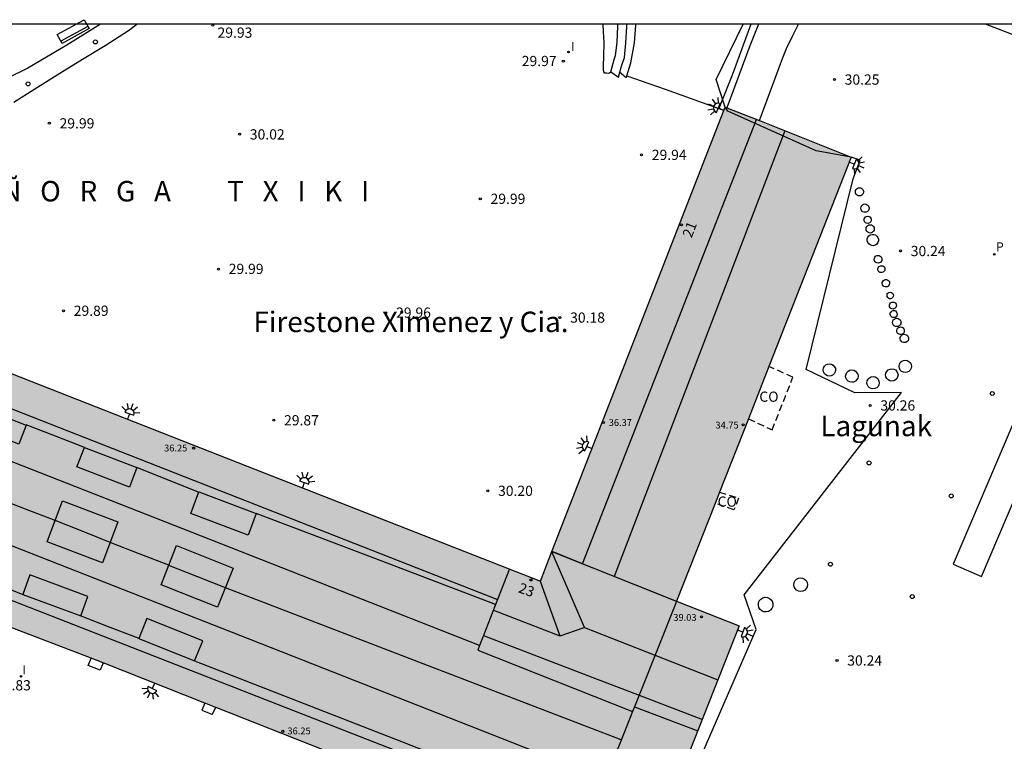
# Model space of a CAD drawing. Units: metres. Extents: x 581344 to 581694, y 4793290 to 4793541.
# Drawn here: x 581466 to 581538, y 4793488 to 4793541 of the extents above; entities that cross this region are included whole.
import ezdxf
from ezdxf.enums import TextEntityAlignment as Align

# ---------------------------------------------------------------- set-up
doc = ezdxf.new("R2010")
doc.units = ezdxf.units.M
doc.linetypes.add('TRAZOS_NORMALES', pattern=[0.75, 0.5, -0.25])
for name, color, linetype in [('010106', 9, 'Continuous'), ('020204', 9, 'Continuous'), ('020306', 9, 'Continuous'), ('020308', 9, 'Continuous'), ('060108', 9, 'Continuous'), ('060113', 4, 'Continuous'), ('070105', 6, 'Continuous'), ('070106', 6, 'Continuous'), ('070108', 9, 'VALLA'), ('070114', 9, 'Continuous'), ('080109', 9, 'Continuous'), ('080110', 9, 'Continuous'), ('080121', 9, 'TRAZOS_NORMALES'), ('080201', 9, 'Continuous'), ('080202', 9, 'Continuous'), ('080303', 9, 'Continuous'), ('080304', 9, 'Continuous'), ('080308', 9, 'Continuous'), ('080316', 9, 'Continuous'), ('090103', 9, 'Continuous'), ('090202', 1, 'Continuous'), ('100105', 3, 'Continuous'), ('100117', 54, 'Continuous'), ('130101', 9, 'Continuous'), ('210205', 4, 'Continuous'), ('210305', 4, 'Continuous'), ('250204', 9, 'Continuous'), ('260202', 9, 'Continuous'), ('270204', 9, 'Continuous'), ('270304', 9, 'Continuous'), ('990502', 255, 'Continuous')]:
    doc.layers.add(name, color=color, linetype=linetype)
doc.layers.add('080111', color=7, linetype='Continuous', lineweight=30)
doc.layers.add('080118', color=9, linetype='Continuous', lineweight=30)
doc.styles.add('ARIAL', font='ARIAL.TTF', dxfattribs={"height": 1})
doc.styles.add('ARIALI', font='ARIALI.TTF', dxfattribs={"height": 1})
doc.styles.add('ROMANS', font='romans__.ttf', dxfattribs={"height": 1})
doc.styles.get("Standard").update_dxf_attribs({"font": 'txt.shx'})
doc.linetypes.add('VALLA', pattern='A,1,[200,DONOSTI.shx,S=0.1,R=0,X=0,Y=0],1', length=2)

# ---------------------------------------------------------------- blocks, each defined once
blk = doc.blocks.new('COTAPU')
blk.add_circle((0, 0), 0.075)
blk = doc.blocks.new('BloquePortal')
blk.add_circle((0, 0), 0.075)
at = {"flags": 5}
blk.add_attdef('INDICE', text='', height=0.75, dxfattribs=at).set_placement((0, 0), align=Align.MIDDLE_CENTER)
blk = doc.blocks.new('PUNTO')
blk.add_circle((0, 0), 0.075)
blk = doc.blocks.new('HUEPIV')
blk.add_circle((0, 0), 0.145)
blk = doc.blocks.new('REIND')
blk.add_circle((0, 0), 0.055)
blk = doc.blocks.new('PLUVI3')
blk.add_circle((0, 0), 0.055)
blk = doc.blocks.new('FAREDE')
at = {"linetype": 'Continuous'}
for p, q in [((0.415, 0), (0, 0)), ((0.415, 0.36), (0.415, -0.351)), ((0.75, 0.7), (0.57, 0.322)), ((1.07, 0.411), (0.715, 0.19)), ((0.738, -0.699), (0.56, -0.32)), ((1.062, -0.416), (0.709, -0.191)), ((1.187, -0.005), (0.768, -0.001))]:
    blk.add_line(p, q, dxfattribs=at)
blk.add_arc((0.413, 0.004), 0.355, 270.4282, 89.5718, dxfattribs=at)
blk = doc.blocks.new('BANCO')
blk.add_line((1.125, 0.1875), (-1.125, 0.1875))
blk.add_lwpolyline([(1.125, 0.75), (1.125, 0), (-1.125, 0), (-1.125, 0.75)], close=True)

msp = doc.modelspace()

# ---------------------------------------------------------------- hatches: boundary and pattern name
at = {"layer": '990502'}
msp.add_hatch(color=256, dxfattribs=at).paths.add_polyline_path([(581518.875, 4793496.166), (581514.269, 4793497.969), (581527.102, 4793530.52), (581517.829, 4793534.187), (581504.283, 4793499.443), (581482.776, 4793507.87), (581461.268, 4793516.298), (581458.016, 4793508.271), (581454.764, 4793500.244), (581458.174, 4793498.927), (581465.187, 4793496.126), (581472.195, 4793493.451), (581479.719, 4793490.472), (581480.538, 4793490.156), (581488.351, 4793487.06), (581488.125, 4793486.552), (581511.528, 4793477.58)])

# ---------------------------------------------------------------- linework, layer by layer
at = {"layer": '010106', "flags": 128}
msp.add_lwpolyline([(581344.163, 4793290.273), (581694.153, 4793290.265), (581694.159, 4793540.258), (581344.169, 4793540.265)], close=True, dxfattribs=at)
at = {"layer": '060108'}
for points in [[(581510.112, 4793536.745, 29.671), (581510.233, 4793537.182, 29.657), (581510.442, 4793537.834, 29.569), (581510.561, 4793538.876, 29.417), (581510.619, 4793540.107, 29.329), (581510.619, 4793540.262, 29.312)], [(581520.274, 4793540.262, 29.919), (581519.644, 4793538.692, 29.939), (581517.966, 4793534.139, 29.949)], [(581509.457, 4793536.764, 29.699), (581509.444, 4793536.772, 29.699)], [(581509.457, 4793536.764, 29.699), (581510.014, 4793536.392, 29.689), (581510.112, 4793536.745, 29.671)]]:
    msp.add_polyline3d(points, dxfattribs=at)
at = {"layer": '060113'}
for points in [[(581510.627, 4793536.491, 29.769), (581510.924, 4793537.442, 29.449), (581511.194, 4793538.892, 29.329), (581511.274, 4793540.182, 29.199), (581511.274, 4793540.262, 29.189)], [(581519.724, 4793540.262, 29.879), (581519.434, 4793539.462, 29.899), (581518.354, 4793536.522, 29.949), (581517.384, 4793534.092, 29.959)], [(581510.112, 4793536.745, 29.529), (581510.584, 4793536.352, 29.529), (581510.627, 4793536.491, 29.769)], [(581517.384, 4793534.092, 29.959), (581517.736, 4793533.942, 29.959)]]:
    msp.add_polyline3d(points, dxfattribs=at)
at = {"layer": '070105'}
msp.add_polyline3d([(581472.015, 4793540.263, 27.459), (581469.535, 4793538.733, 27.399), (581466.665, 4793537.043, 27.239), (581459.435, 4793533.493, 27.169), (581455.345, 4793531.603, 27.039), (581451.426, 4793530.103, 26.929), (581447.516, 4793528.814, 26.889), (581444.236, 4793527.794, 26.889), (581441.426, 4793526.944, 26.889), (581440.446, 4793526.674, 26.879), (581439.796, 4793526.524, 26.879), (581439.076, 4793526.414, 26.869), (581438.256, 4793526.334, 26.859), (581437.356, 4793526.274, 26.879), (581436.446, 4793526.274, 26.889), (581435.466, 4793526.304, 26.889), (581434.976, 4793526.354, 26.879)], dxfattribs=at)
at = {"layer": '070106'}
for points in [[(581522.334, 4793538.492, 28.379), (581522.784, 4793539.382, 28.779), (581523.224, 4793540.262, 29.169)], [(581510.627, 4793536.491, 29.769), (581513.444, 4793535.492, 29.869), (581517.384, 4793534.092, 29.959)]]:
    msp.add_polyline3d(points, dxfattribs=at)
at = {"layer": '070108'}
msp.add_polyline3d([(581520.345, 4793533.196, 28.399), (581522.034, 4793537.762, 28.389), (581522.334, 4793538.492, 28.379)], dxfattribs=at)
at = {"layer": '070114'}
for points in [[(581472.194, 4793493.454, 29.829), (581471.974, 4793492.914, 29.839), (581471.094, 4793493.254, 29.839), (581471.328, 4793493.784, 29.839)], [(581479.674, 4793490.494, 30.079), (581479.444, 4793489.984, 30.069), (581480.174, 4793489.674, 30.069), (581480.194, 4793489.664, 30.069), (581480.467, 4793490.171, 30.069)]]:
    msp.add_polyline3d(points, dxfattribs=at)
at = {"layer": '080109'}
for points in [[(581522.224, 4793532.442, 36.219), (581515.953, 4793516.102, 36.219), (581509.683, 4793499.773, 36.209)], [(581470.825, 4793509.234, 35.699), (581468.695, 4793510.064, 35.689), (581466.565, 4793510.894, 35.689)], [(581479.204, 4793505.964, 35.739), (581476.934, 4793506.874, 35.719), (581474.684, 4793507.754, 35.709)], [(581477.024, 4793500.604, 35.679), (581474.844, 4793501.444, 35.679), (581472.714, 4793502.264, 36.059), (581470.654, 4793503.094, 36.069), (581468.694, 4793503.874, 36.069), (581466.515, 4793504.714, 35.649), (581464.405, 4793505.524, 35.649)], [(581500.983, 4793497.733, 35.669), (581492.214, 4793501.063, 35.669), (581483.424, 4793504.393, 35.649)], [(581507.515, 4793496.038, 39.809), (581506.313, 4793498.813, 39.669), (581505.123, 4793501.593, 39.529)], [(581510.213, 4793487.793, 35.669), (581495.673, 4793493.384, 35.649), (581481.174, 4793498.954, 35.639), (581479.074, 4793499.774, 36.069), (581477.014, 4793500.584, 36.069)], [(581462.155, 4793500.124, 35.759), (581464.224, 4793499.274, 35.759), (581466.314, 4793498.454, 35.759)], [(581504.273, 4793499.443, 39.209), (581504.973, 4793497.443, 39.339), (581505.703, 4793495.425, 39.749)], [(581470.554, 4793496.894, 35.789), (581472.694, 4793496.064, 35.789), (581474.824, 4793495.244, 35.789)], [(581500.833, 4793497.313, 39.709), (581505.703, 4793495.425, 39.749)], [(581505.703, 4793495.425, 39.749), (581505.733, 4793495.413, 39.749), (581507.503, 4793496.043, 40.089), (581507.515, 4793496.038, 40.089)], [(581507.515, 4793496.038, 40.089), (581517.303, 4793492.193, 40.009)], [(581478.914, 4793493.594, 35.739), (581494.093, 4793487.674, 35.769), (581504.193, 4793483.714, 35.719), (581508.013, 4793482.304, 35.709)]]:
    msp.add_polyline3d(points, dxfattribs=at)
at = {"layer": '080110'}
for points in [[(581507.382, 4793500.699, 35.499), (581520.124, 4793533.272, 35.469)], [(581460.36, 4793514.062, 35.519), (581480.754, 4793506.083, 35.519), (581501.136, 4793498.092, 35.509)], [(581462.545, 4793512.434, 35.919), (581466.555, 4793510.874, 35.939), (581466.015, 4793509.484, 35.579), (581462.005, 4793511.044, 35.559), (581462.545, 4793512.434, 35.919)], [(581499.811, 4793494.71, 34.819), (581479.414, 4793502.724, 34.809), (581459.015, 4793510.724, 34.809)], [(581470.825, 4793509.224, 35.929), (581474.684, 4793507.754, 35.969), (581474.144, 4793506.314, 35.559), (581470.284, 4793507.804, 35.509), (581470.825, 4793509.224, 35.929)], [(581456.855, 4793505.424, 34.809), (581482.964, 4793495.174, 34.789), (581509.064, 4793484.923, 34.789)], [(581469.224, 4793505.314, 35.469), (581473.284, 4793503.774, 35.499), (581472.154, 4793500.774, 35.469), (581468.094, 4793502.314, 35.459), (581469.224, 4793505.314, 35.469)], [(581479.214, 4793505.984, 36.029), (581483.434, 4793504.393, 36.039), (581482.844, 4793502.814, 35.529), (581478.624, 4793504.394, 35.509), (581479.214, 4793505.984, 36.029)], [(581507.703, 4793481.523, 35.469), (581455.445, 4793501.914, 35.389)], [(581477.594, 4793502.044, 35.539), (581481.734, 4793500.394, 35.509), (581480.594, 4793497.524, 35.439), (581476.454, 4793499.174, 35.469), (581477.594, 4793502.044, 35.539)], [(581507.382, 4793500.699, 40.269), (581505.133, 4793501.603, 40.269)], [(581502.013, 4793500.333, 40.319), (581501.136, 4793498.092, 40.296)], [(581514.275, 4793497.942, 40.279), (581509.683, 4793499.773, 40.269), (581507.382, 4793500.699, 40.269)], [(581466.314, 4793498.454, 36.069), (581470.554, 4793496.884, 35.969), (581471.074, 4793498.314, 35.499), (581466.834, 4793499.894, 35.589), (581466.314, 4793498.454, 36.069)], [(581501.136, 4793498.092, 40.296), (581500.098, 4793495.442, 39.109)], [(581514.275, 4793497.942, 40.287), (581511.524, 4793491.07, 39.549)], [(581514.283, 4793497.963, 40.289), (581514.275, 4793497.942, 40.287)], [(581474.824, 4793495.234, 36.029), (581478.914, 4793493.594, 36.039), (581479.504, 4793495.054, 35.609), (581475.414, 4793496.694, 35.609), (581474.824, 4793495.234, 36.029)], [(581500.098, 4793495.442, 39.109), (581499.811, 4793494.71, 40.262)], [(581500.098, 4793495.442, 39.109), (581508.123, 4793492.373, 39.099), (581511.524, 4793491.07, 39.09)], [(581499.811, 4793494.71, 40.262), (581499.683, 4793494.383, 40.259), (581511.045, 4793489.873, 40.269)], [(581511.524, 4793491.07, 39.549), (581511.188, 4793490.231, 39.319)], [(581511.524, 4793491.07, 39.09), (581516.163, 4793489.293, 39.079)], [(581511.188, 4793490.231, 39.319), (581511.045, 4793489.873, 39.421)], [(581511.188, 4793490.231, 39.319), (581513.503, 4793489.343, 39.319), (581515.823, 4793488.453, 39.319)], [(581511.045, 4793489.873, 39.421), (581510.553, 4793488.643, 39.289), (581509.064, 4793484.923, 38.888)]]:
    msp.add_polyline3d(points, dxfattribs=at)
at = {"layer": '080111'}
for points in [[(581517.736, 4793533.942, 36.288), (581517.834, 4793534.192, 36.289), (581517.966, 4793534.139, 36.289)], [(581505.127, 4793501.606, 36.223), (581517.736, 4793533.942, 36.288)], [(581517.966, 4793534.139, 36.289), (581520.345, 4793533.196, 36.289)], [(581520.345, 4793533.196, 36.289), (581527.093, 4793530.522, 36.289), (581521.044, 4793515.162, 38.162)], [(581461.265, 4793516.294, 36.239), (581482.774, 4793507.873, 36.189), (581504.283, 4793499.443, 36.149), (581505.127, 4793501.606, 36.223)], [(581521.044, 4793515.162, 38.162), (581519.54, 4793511.344, 38.628)], [(581519.54, 4793511.344, 38.628), (581517.417, 4793505.955, 39.285)], [(581517.417, 4793505.955, 39.285), (581517.093, 4793505.133, 39.386)], [(581517.093, 4793505.133, 39.386), (581514.273, 4793497.973, 40.259)], [(581514.273, 4793497.973, 40.259), (581518.873, 4793496.163, 40.319), (581511.533, 4793477.584, 30.599), (581488.124, 4793486.554, 30.569), (581488.344, 4793487.064, 30.569), (581480.534, 4793490.144, 30.239), (581480.467, 4793490.171, 30.233)], [(581471.328, 4793493.784, 29.839), (581465.184, 4793496.124, 29.839), (581463.643, 4793496.74, 29.839)], [(581472.194, 4793493.454, 29.829), (581471.328, 4793493.784, 29.839)], [(581479.674, 4793490.494, 30.168), (581472.194, 4793493.454, 29.829)], [(581480.467, 4793490.171, 30.233), (581479.724, 4793490.474, 30.169), (581479.674, 4793490.494, 30.168)]]:
    msp.add_polyline3d(points, dxfattribs=at)
at = {"layer": '080118', "flags": 128}
msp.add_lwpolyline([(581505.127, 4793501.606), (581514.273, 4793497.973)], dxfattribs=at)
at = {"layer": '080121'}
for points in [[(581519.54, 4793511.344, 33.539), (581521.283, 4793510.522, 33.519), (581522.813, 4793514.392, 33.519), (581521.044, 4793515.162, 33.609)], [(581517.417, 4793505.955, 32.359), (581518.823, 4793505.513, 32.359), (581518.473, 4793504.663, 32.429), (581517.093, 4793505.133, 32.429)]]:
    msp.add_polyline3d(points, dxfattribs=at)
at = {"layer": '090103'}
msp.add_polyline3d([(581538.953, 4793510.932, 33.749), (581534.573, 4793500.672, 33.639), (581536.652, 4793499.772, 33.689), (581541.033, 4793510.042, 33.809), (581538.953, 4793510.932, 33.749)], dxfattribs=at)
at = {"layer": '100105'}
for points in [[(581465.645, 4793534.553, 30.109), (581467.185, 4793535.523, 30.079), (581469.015, 4793536.673, 30.049), (581470.685, 4793537.703, 30.029), (581472.345, 4793538.703, 30.059), (581474.055, 4793539.813, 30.069), (581474.675, 4793540.263, 30.049)], [(581508.874, 4793540.262, 30.019), (581508.894, 4793539.702, 29.999), (581508.924, 4793538.922, 29.949), (581508.914, 4793537.892, 29.939), (581508.894, 4793537.232, 29.939), (581508.894, 4793536.942, 29.939), (581508.904, 4793536.772, 29.909), (581508.964, 4793536.712, 29.889), (581509.124, 4793536.692, 29.809), (581509.304, 4793536.672, 29.739), (581509.457, 4793536.764, 29.689)], [(581509.444, 4793536.772, 29.699), (581509.694, 4793537.682, 29.559), (581509.784, 4793537.962, 29.509), (581509.904, 4793538.922, 29.349), (581509.954, 4793540.122, 29.239), (581509.954, 4793540.262, 29.229)], [(581540.433, 4793538.931, 30.459), (581536.943, 4793540.261, 30.419)]]:
    msp.add_polyline3d(points, dxfattribs=at)
at = {"layer": '100117'}
for points in [[(581527.393, 4793527.982, 30.909), (581527.403, 4793528.062, 30.909), (581527.453, 4793528.142, 30.909), (581527.513, 4793528.222, 30.909), (581527.593, 4793528.262, 30.909), (581527.693, 4793528.272, 30.909), (581527.793, 4793528.262, 30.909), (581527.873, 4793528.222, 30.909), (581527.943, 4793528.142, 30.909), (581527.973, 4793528.062, 30.909), (581528.003, 4793527.982, 30.909), (581527.973, 4793527.882, 30.899), (581527.943, 4793527.802, 30.899), (581527.873, 4793527.732, 30.899), (581527.793, 4793527.692, 30.899), (581527.693, 4793527.672, 30.899), (581527.593, 4793527.692, 30.899), (581527.513, 4793527.732, 30.899), (581527.453, 4793527.802, 30.899), (581527.403, 4793527.882, 30.899), (581527.393, 4793527.982, 30.909)], [(581527.783, 4793526.772, 30.909), (581527.803, 4793526.872, 30.909), (581527.843, 4793526.962, 30.909), (581527.913, 4793527.022, 30.909), (581527.983, 4793527.062, 30.909), (581528.083, 4793527.092, 30.909), (581528.183, 4793527.062, 30.909), (581528.263, 4793527.022, 30.909), (581528.333, 4793526.962, 30.909), (581528.383, 4793526.882, 30.909), (581528.393, 4793526.792, 30.909), (581528.383, 4793526.692, 30.899), (581528.343, 4793526.602, 30.899), (581528.273, 4793526.542, 30.899), (581528.193, 4793526.492, 30.899), (581528.093, 4793526.482, 30.899), (581528.003, 4793526.492, 30.899), (581527.913, 4793526.522, 30.899), (581527.843, 4793526.602, 30.899), (581527.803, 4793526.682, 30.899), (581527.783, 4793526.772, 30.909)], [(581528.033, 4793525.922, 30.909), (581528.043, 4793526.002, 30.909), (581528.083, 4793526.062, 30.909), (581528.133, 4793526.132, 30.909), (581528.213, 4793526.172, 30.909), (581528.293, 4793526.182, 30.909), (581528.373, 4793526.172, 30.909), (581528.443, 4793526.132, 30.909), (581528.503, 4793526.062, 30.909), (581528.543, 4793526.002, 30.909), (581528.553, 4793525.922, 30.909), (581528.543, 4793525.842, 30.899), (581528.503, 4793525.762, 30.899), (581528.443, 4793525.712, 30.899), (581528.373, 4793525.672, 30.899), (581528.293, 4793525.662, 30.899), (581528.213, 4793525.672, 30.899), (581528.133, 4793525.712, 30.899), (581528.083, 4793525.762, 30.899), (581528.043, 4793525.842, 30.899), (581528.033, 4793525.922, 30.909)], [(581528.173, 4793525.252, 30.909), (581528.183, 4793525.352, 30.909), (581528.223, 4793525.432, 30.909), (581528.293, 4793525.502, 30.909), (581528.373, 4793525.552, 30.909), (581528.473, 4793525.562, 30.909), (581528.563, 4793525.552, 30.909), (581528.653, 4793525.512, 30.909), (581528.713, 4793525.442, 30.909), (581528.763, 4793525.352, 30.909), (581528.773, 4793525.262, 30.909), (581528.763, 4793525.172, 30.899), (581528.723, 4793525.082, 30.899), (581528.653, 4793525.022, 30.899), (581528.573, 4793524.972, 30.899), (581528.473, 4793524.952, 30.899), (581528.383, 4793524.972, 30.899), (581528.303, 4793525.012, 30.899), (581528.223, 4793525.082, 30.899), (581528.183, 4793525.162, 30.899), (581528.173, 4793525.252, 30.909)], [(581528.263, 4793524.392, 30.909), (581528.263, 4793524.522, 30.909), (581528.313, 4793524.642, 30.909), (581528.383, 4793524.742, 30.909), (581528.483, 4793524.812, 30.909), (581528.623, 4793524.852, 30.909), (581528.733, 4793524.852, 30.909), (581528.873, 4793524.812, 30.909), (581528.973, 4793524.732, 30.909), (581529.043, 4793524.622, 30.909), (581529.083, 4793524.502, 30.909), (581529.083, 4793524.372, 30.899), (581529.033, 4793524.252, 30.899), (581528.953, 4793524.142, 30.899), (581528.843, 4793524.062, 30.899), (581528.723, 4793524.022, 30.899), (581528.593, 4793524.042, 30.899), (581528.473, 4793524.082, 30.899), (581528.373, 4793524.162, 30.899), (581528.303, 4793524.272, 30.899), (581528.263, 4793524.392, 30.909)], [(581528.763, 4793523.022, 30.899), (581528.783, 4793523.102, 30.899), (581528.813, 4793523.192, 30.909), (581528.873, 4793523.252, 30.909), (581528.953, 4793523.302, 30.909), (581529.043, 4793523.312, 30.909), (581529.133, 4793523.302, 30.909), (581529.213, 4793523.262, 30.909), (581529.273, 4793523.202, 30.909), (581529.323, 4793523.122, 30.899), (581529.333, 4793523.042, 30.899), (581529.323, 4793522.952, 30.899), (581529.283, 4793522.872, 30.899), (581529.223, 4793522.802, 30.899), (581529.143, 4793522.762, 30.899), (581529.063, 4793522.742, 30.899), (581528.973, 4793522.762, 30.899), (581528.893, 4793522.792, 30.899), (581528.823, 4793522.852, 30.899), (581528.783, 4793522.932, 30.899), (581528.763, 4793523.022, 30.899)], [(581529.043, 4793522.262, 30.899), (581529.043, 4793522.342, 30.899), (581529.063, 4793522.412, 30.909), (581529.093, 4793522.482, 30.909), (581529.173, 4793522.522, 30.909), (581529.233, 4793522.562, 30.909), (581529.323, 4793522.562, 30.909), (581529.403, 4793522.552, 30.909), (581529.473, 4793522.512, 30.909), (581529.523, 4793522.442, 30.899), (581529.553, 4793522.372, 30.899), (581529.563, 4793522.292, 30.899), (581529.543, 4793522.212, 30.899), (581529.483, 4793522.142, 30.899), (581529.433, 4793522.092, 30.899), (581529.343, 4793522.062, 30.899), (581529.273, 4793522.052, 30.899), (581529.193, 4793522.062, 30.899), (581529.133, 4793522.122, 30.899), (581529.073, 4793522.182, 30.899), (581529.043, 4793522.262, 30.899)], [(581529.353, 4793521.252, 30.849), (581529.353, 4793521.332, 30.849), (581529.393, 4793521.412, 30.849), (581529.443, 4793521.482, 30.859), (581529.523, 4793521.522, 30.859), (581529.593, 4793521.552, 30.849), (581529.683, 4793521.542, 30.849), (581529.763, 4793521.512, 30.849), (581529.833, 4793521.462, 30.849), (581529.883, 4793521.392, 30.849), (581529.903, 4793521.312, 30.849), (581529.903, 4793521.222, 30.849), (581529.853, 4793521.142, 30.849), (581529.813, 4793521.062, 30.849), (581529.733, 4793521.022, 30.849), (581529.663, 4793521.002, 30.849), (581529.573, 4793521.012, 30.849), (581529.483, 4793521.042, 30.849), (581529.423, 4793521.092, 30.849), (581529.383, 4793521.162, 30.849), (581529.353, 4793521.252, 30.849)], [(581529.713, 4793520.372, 30.849), (581529.713, 4793520.442, 30.849), (581529.733, 4793520.512, 30.849), (581529.793, 4793520.562, 30.859), (581529.853, 4793520.602, 30.859), (581529.933, 4793520.622, 30.859), (581530.013, 4793520.602, 30.859), (581530.073, 4793520.582, 30.859), (581530.133, 4793520.522, 30.849), (581530.173, 4793520.472, 30.849), (581530.183, 4793520.392, 30.849), (581530.173, 4793520.312, 30.849), (581530.143, 4793520.252, 30.849), (581530.093, 4793520.202, 30.849), (581530.033, 4793520.162, 30.849), (581529.963, 4793520.142, 30.849), (581529.883, 4793520.142, 30.849), (581529.823, 4793520.182, 30.849), (581529.763, 4793520.232, 30.849), (581529.723, 4793520.302, 30.849), (581529.713, 4793520.372, 30.849)], [(581529.883, 4793519.622, 30.849), (581529.893, 4793519.702, 30.849), (581529.923, 4793519.772, 30.849), (581529.973, 4793519.842, 30.859), (581530.053, 4793519.882, 30.859), (581530.123, 4793519.892, 30.859), (581530.203, 4793519.892, 30.859), (581530.283, 4793519.852, 30.859), (581530.343, 4793519.802, 30.849), (581530.383, 4793519.732, 30.849), (581530.403, 4793519.642, 30.849), (581530.393, 4793519.562, 30.849), (581530.353, 4793519.502, 30.849), (581530.303, 4793519.442, 30.849), (581530.223, 4793519.392, 30.849), (581530.153, 4793519.382, 30.849), (581530.073, 4793519.392, 30.849), (581530.003, 4793519.422, 30.849), (581529.943, 4793519.472, 30.849), (581529.903, 4793519.542, 30.849), (581529.883, 4793519.622, 30.849)], [(581529.943, 4793518.992, 30.849), (581529.953, 4793519.062, 30.849), (581529.973, 4793519.142, 30.849), (581530.033, 4793519.212, 30.859), (581530.093, 4793519.252, 30.859), (581530.173, 4793519.272, 30.859), (581530.253, 4793519.272, 30.859), (581530.333, 4793519.242, 30.859), (581530.393, 4793519.182, 30.849), (581530.433, 4793519.102, 30.849), (581530.453, 4793519.042, 30.849), (581530.453, 4793518.962, 30.849), (581530.423, 4793518.882, 30.849), (581530.373, 4793518.812, 30.849), (581530.303, 4793518.772, 30.849), (581530.223, 4793518.762, 30.849), (581530.143, 4793518.762, 30.849), (581530.063, 4793518.792, 30.849), (581530.003, 4793518.852, 30.849), (581529.963, 4793518.912, 30.849), (581529.943, 4793518.992, 30.849)], [(581530.133, 4793518.302, 30.849), (581530.123, 4793518.392, 30.849), (581530.133, 4793518.492, 30.859), (581530.173, 4793518.582, 30.859), (581530.233, 4793518.642, 30.859), (581530.333, 4793518.692, 30.859), (581530.423, 4793518.712, 30.859), (581530.523, 4793518.692, 30.859), (581530.593, 4793518.642, 30.859), (581530.673, 4793518.582, 30.849), (581530.723, 4793518.492, 30.849), (581530.723, 4793518.392, 30.849), (581530.723, 4793518.302, 30.849), (581530.673, 4793518.222, 30.849), (581530.593, 4793518.142, 30.849), (581530.523, 4793518.102, 30.849), (581530.423, 4793518.092, 30.849), (581530.333, 4793518.102, 30.849), (581530.233, 4793518.142, 30.849), (581530.173, 4793518.222, 30.849), (581530.133, 4793518.302, 30.849)], [(581530.433, 4793517.742, 30.819), (581530.423, 4793517.812, 30.819), (581530.453, 4793517.912, 30.829), (581530.483, 4793517.982, 30.829), (581530.563, 4793518.042, 30.829), (581530.643, 4793518.062, 30.829), (581530.723, 4793518.082, 30.829), (581530.823, 4793518.052, 30.829), (581530.893, 4793518.012, 30.829), (581530.953, 4793517.942, 30.819), (581530.973, 4793517.852, 30.819), (581530.973, 4793517.772, 30.819), (581530.963, 4793517.682, 30.819), (581530.913, 4793517.602, 30.819), (581530.843, 4793517.552, 30.819), (581530.763, 4793517.522, 30.819), (581530.673, 4793517.512, 30.819), (581530.593, 4793517.542, 30.819), (581530.513, 4793517.592, 30.819), (581530.463, 4793517.642, 30.819), (581530.433, 4793517.742, 30.819)], [(581530.673, 4793517.202, 30.829), (581530.683, 4793517.292, 30.829), (581530.723, 4793517.382, 30.829), (581530.783, 4793517.462, 30.829), (581530.853, 4793517.512, 30.829), (581530.953, 4793517.542, 30.829), (581531.053, 4793517.522, 30.829), (581531.143, 4793517.502, 30.829), (581531.223, 4793517.432, 30.829), (581531.273, 4793517.352, 30.829), (581531.293, 4793517.262, 30.829), (581531.293, 4793517.162, 30.829), (581531.253, 4793517.062, 30.829), (581531.193, 4793516.992, 30.819), (581531.103, 4793516.942, 30.819), (581531.023, 4793516.922, 30.819), (581530.923, 4793516.922, 30.819), (581530.833, 4793516.962, 30.819), (581530.753, 4793517.022, 30.829), (581530.703, 4793517.102, 30.829), (581530.673, 4793517.202, 30.829)], [(581530.593, 4793515.182, 30.779), (581530.623, 4793515.312, 30.779), (581530.683, 4793515.452, 30.779), (581530.793, 4793515.552, 30.779), (581530.913, 4793515.602, 30.779), (581531.053, 4793515.632, 30.779), (581531.193, 4793515.602, 30.779), (581531.323, 4793515.542, 30.779), (581531.423, 4793515.442, 30.779), (581531.473, 4793515.312, 30.779), (581531.503, 4793515.182, 30.779), (581531.473, 4793515.042, 30.769), (581531.413, 4793514.912, 30.769), (581531.313, 4793514.812, 30.769), (581531.193, 4793514.752, 30.769), (581531.053, 4793514.732, 30.769), (581530.913, 4793514.752, 30.769), (581530.783, 4793514.812, 30.769), (581530.683, 4793514.912, 30.769), (581530.623, 4793515.042, 30.769), (581530.593, 4793515.182, 30.779)], [(581525.033, 4793514.922, 30.669), (581525.053, 4793515.062, 30.669), (581525.123, 4793515.192, 30.679), (581525.223, 4793515.292, 30.679), (581525.343, 4793515.352, 30.679), (581525.483, 4793515.372, 30.679), (581525.633, 4793515.352, 30.679), (581525.753, 4793515.272, 30.679), (581525.843, 4793515.182, 30.679), (581525.923, 4793515.052, 30.669), (581525.943, 4793514.912, 30.669), (581525.913, 4793514.772, 30.669), (581525.843, 4793514.642, 30.669), (581525.753, 4793514.552, 30.669), (581525.623, 4793514.492, 30.669), (581525.473, 4793514.462, 30.669), (581525.343, 4793514.492, 30.669), (581525.213, 4793514.552, 30.669), (581525.123, 4793514.642, 30.669), (581525.053, 4793514.772, 30.669), (581525.033, 4793514.922, 30.669)], [(581526.673, 4793514.472, 30.679), (581526.703, 4793514.602, 30.679), (581526.763, 4793514.742, 30.679), (581526.853, 4793514.832, 30.679), (581526.983, 4793514.892, 30.679), (581527.133, 4793514.922, 30.689), (581527.273, 4793514.892, 30.679), (581527.393, 4793514.832, 30.679), (581527.483, 4793514.732, 30.679), (581527.563, 4793514.602, 30.679), (581527.583, 4793514.462, 30.679), (581527.563, 4793514.312, 30.679), (581527.483, 4793514.202, 30.669), (581527.393, 4793514.102, 30.669), (581527.263, 4793514.022, 30.669), (581527.123, 4793514.012, 30.669), (581526.973, 4793514.042, 30.669), (581526.853, 4793514.102, 30.669), (581526.763, 4793514.202, 30.669), (581526.693, 4793514.332, 30.679), (581526.673, 4793514.472, 30.679)], [(581529.603, 4793514.552, 30.829), (581529.633, 4793514.692, 30.829), (581529.703, 4793514.812, 30.829), (581529.803, 4793514.922, 30.839), (581529.933, 4793514.982, 30.839), (581530.073, 4793515.002, 30.839), (581530.213, 4793514.982, 30.839), (581530.333, 4793514.922, 30.839), (581530.433, 4793514.812, 30.829), (581530.483, 4793514.692, 30.829), (581530.523, 4793514.552, 30.829), (581530.483, 4793514.412, 30.829), (581530.433, 4793514.272, 30.829), (581530.333, 4793514.182, 30.819), (581530.203, 4793514.122, 30.819), (581530.063, 4793514.102, 30.819), (581529.923, 4793514.122, 30.819), (581529.793, 4793514.192, 30.819), (581529.693, 4793514.292, 30.829), (581529.633, 4793514.412, 30.829), (581529.603, 4793514.552, 30.829)], [(581528.223, 4793513.982, 30.739), (581528.263, 4793514.122, 30.739), (581528.323, 4793514.252, 30.739), (581528.423, 4793514.352, 30.739), (581528.553, 4793514.412, 30.739), (581528.693, 4793514.432, 30.739), (581528.833, 4793514.412, 30.739), (581528.963, 4793514.342, 30.739), (581529.053, 4793514.242, 30.739), (581529.123, 4793514.102, 30.739), (581529.143, 4793513.972, 30.739), (581529.123, 4793513.832, 30.729), (581529.053, 4793513.712, 30.729), (581528.953, 4793513.602, 30.729), (581528.823, 4793513.552, 30.729), (581528.683, 4793513.522, 30.729), (581528.543, 4793513.552, 30.729), (581528.423, 4793513.602, 30.729), (581528.323, 4793513.712, 30.729), (581528.253, 4793513.842, 30.729), (581528.223, 4793513.982, 30.739)], [(581522.873, 4793499.173, 30.779), (581522.893, 4793499.333, 30.789), (581522.963, 4793499.473, 30.789), (581523.073, 4793499.583, 30.789), (581523.213, 4793499.643, 30.789), (581523.373, 4793499.683, 30.789), (581523.523, 4793499.643, 30.789), (581523.663, 4793499.583, 30.789), (581523.773, 4793499.473, 30.789), (581523.843, 4793499.343, 30.789), (581523.873, 4793499.183, 30.779), (581523.843, 4793499.023, 30.779), (581523.783, 4793498.893, 30.779), (581523.673, 4793498.773, 30.779), (581523.533, 4793498.703, 30.779), (581523.383, 4793498.683, 30.779), (581523.223, 4793498.703, 30.779), (581523.083, 4793498.773, 30.779), (581522.973, 4793498.883, 30.779), (581522.903, 4793499.023, 30.779), (581522.873, 4793499.173, 30.779)], [(581520.273, 4793497.673, 30.769), (581520.293, 4793497.843, 30.779), (581520.343, 4793498.003, 30.779), (581520.463, 4793498.123, 30.779), (581520.603, 4793498.213, 30.779), (581520.773, 4793498.253, 30.779), (581520.943, 4793498.243, 30.779), (581521.093, 4793498.173, 30.779), (581521.223, 4793498.063, 30.779), (581521.313, 4793497.923, 30.779), (581521.343, 4793497.753, 30.769), (581521.333, 4793497.583, 30.769), (581521.273, 4793497.433, 30.769), (581521.163, 4793497.303, 30.769), (581521.013, 4793497.213, 30.769), (581520.843, 4793497.183, 30.769), (581520.683, 4793497.193, 30.769), (581520.533, 4793497.253, 30.769), (581520.403, 4793497.353, 30.769), (581520.313, 4793497.513, 30.769), (581520.273, 4793497.673, 30.769)]]:
    msp.add_polyline3d(points, dxfattribs=at)
at = {"layer": '130101'}
msp.add_polyline3d([(581456.6, 4793486.12, 34.67), (581466.15, 4793475.29, 32.41), (581478.49, 4793472.49, 30.46), (581489.23, 4793474.3, 29.91), (581502.73, 4793479.5, 30.82), (581511.94, 4793477.1, 30.36), (581520.11, 4793495.89, 30.77), (581519.24, 4793498.42, 30.77), (581530.78, 4793513.27, 30.67), (581527.36, 4793513.24, 30.57), (581523.77, 4793514.94, 30.47), (581527.22, 4793528.93, 30.36), (581527.75, 4793530.31, 30.26), (581527.09, 4793530.52, 30.19), (581524.51, 4793530.98, 30.23), (581518.03, 4793533.88, 30.27), (581517.83, 4793534.19, 30.31), (581517.18, 4793536.22, 30.34), (581519.152, 4793540.262, 30.368)], dxfattribs=at)

# ---------------------------------------------------------------- block references
at = {"layer": '020204', "rotation": 359.9987685839998}
for p in [(581480.255, 4793540.203, 29.93), (581505.964, 4793537.562, 29.97), (581525.854, 4793536.212, 30.25), (581468.255, 4793533.003, 29.99), (581482.215, 4793532.203, 30.02), (581511.704, 4793530.682, 29.94), (581499.874, 4793527.462, 29.99), (581530.703, 4793523.642, 30.24), (581480.665, 4793522.313, 29.99), (581469.295, 4793519.253, 29.89), (581492.944, 4793519.103, 29.96), (581505.714, 4793518.753, 30.18), (581528.473, 4793512.312, 30.26), (581484.724, 4793511.243, 29.87), (581500.424, 4793506.053, 30.2), (581526.043, 4793493.623, 30.24)]:
    msp.add_blockref('COTAPU', p, dxfattribs=at)
at = {"layer": '080201', "rotation": 359.9987685839998}
for p in [(581508.903, 4793511.063, 36.36), (581519.163, 4793510.893, 34.75), (581478.844, 4793509.193, 36.25), (581516.093, 4793496.813, 39.03), (581485.384, 4793488.424, 36.25)]:
    msp.add_blockref('PUNTO', p, dxfattribs=at)
at = {"layer": '080202', "rotation": 359.9987685839998}
for p in [(581514.622, 4793525.56), (581503.589, 4793499.52)]:
    msp.add_blockref('BloquePortal', p, dxfattribs=at)
at = {"layer": '090202', "rotation": 28.97334563064831}
msp.add_blockref('BANCO', (581470.182, 4793539.395), dxfattribs=at)
at = {"layer": '210205', "rotation": 359.9987685839998}
msp.add_blockref('PLUVI3', (581537.583, 4793523.392, 30.25), dxfattribs=at)
at = {"layer": '250204'}
for p, rotation in [((581517.714, 4793533.972, 36.25), 157.5887685812093), ((581526.923, 4793530.162, 35.09), 338.3887685833702), ((581473.994, 4793511.313, 36.34), 71.03876856701835), ((581508.073, 4793509.153, 36.25), 157.5887685812093), ((581486.824, 4793506.273, 36.35), 71.03876856701835), ((581518.743, 4793495.843, 35.09), 338.3887685833702), ((581475.994, 4793491.934, 35.09), 243.7587685791233)]:
    msp.add_blockref('FAREDE', p, dxfattribs=dict(at, rotation=rotation))
at = {"layer": '260202', "rotation": 359.9987685839998}
for p in [(581471.635, 4793538.963, 30.11), (581466.695, 4793535.893, 30.13), (581537.433, 4793513.192, 30.34), (581528.393, 4793508.102, 30.2), (581534.423, 4793505.682, 30.25), (581525.563, 4793500.673, 30.31), (581531.563, 4793498.303, 30.3)]:
    msp.add_blockref('HUEPIV', p, dxfattribs=at)
at = {"layer": '270204', "rotation": 359.9987685839998}
for p in [(581506.344, 4793538.222, 30.08), (581466.184, 4793492.454, 29.97)]:
    msp.add_blockref('REIND', p, dxfattribs=at)

# ---------------------------------------------------------------- texts
at = {"layer": '020306', "style": 'ARIALI'}
msp.add_text('A   Ñ   O   R   G   A         T   X   I   K   I', height=1.49996, rotation=359.99877, dxfattribs=at).set_placement((581462.105, 4793527.273))
at = {"layer": '020308', "style": 'ARIAL'}
for s, p in [('29.93', (581480.595, 4793539.273, 29.929)), ('29.97', (581502.914, 4793537.192, 29.969)), ('30.25', (581526.603, 4793535.832, 30.249)), ('29.99', (581469.005, 4793532.623, 29.989)), ('30.02', (581482.965, 4793531.813, 30.019)), ('29.94', (581512.454, 4793530.312, 29.939)), ('29.99', (581500.624, 4793527.092, 29.989)), ('30.24', (581531.453, 4793523.262, 30.239)), ('29.99', (581481.414, 4793521.953, 29.989)), ('29.89', (581470.045, 4793518.883, 29.889)), ('29.96', (581493.694, 4793518.743, 29.959)), ('30.18', (581506.464, 4793518.383, 30.179)), ('30.26', (581529.223, 4793511.942, 30.259)), ('29.87', (581485.474, 4793510.853, 29.869)), ('30.20', (581501.174, 4793505.683, 30.199)), ('30.24', (581526.793, 4793493.243, 30.239)), ('29.83', (581464.344, 4793491.424, 29.829))]:
    msp.add_text(s, height=0.75, rotation=359.99877, dxfattribs=at).set_placement(p)
at = {"layer": '080303', "style": 'ARIAL'}
for s, p in [('36.37', (581509.293, 4793510.813, 36.359)), ('34.75', (581517.123, 4793510.623, 34.749)), ('36.25', (581476.674, 4793508.943, 36.249)), ('39.03', (581514.033, 4793496.523, 39.029)), ('36.25', (581485.724, 4793488.204, 36.249))]:
    msp.add_text(s, height=0.5, rotation=359.99877, dxfattribs=at).set_placement(p)
at = {"layer": '080304', "style": 'ARIALI'}
for s, height, p in [('Firestone Ximenez y Cia.', 1.49996, (581483.224, 4793517.693)), ('Lagunak', 1.5, (581524.823, 4793510.062))]:
    msp.add_text(s, height=height, rotation=359.99877, dxfattribs=at).set_placement(p)
at = {"layer": '080308', "style": 'ARIALI'}
for s, rotation, p in [('21', 69.09877, (581515.374, 4793524.552)), ('23', 340.29877, (581502.603, 4793498.633))]:
    msp.add_text(s, height=0.75, rotation=rotation, dxfattribs=at).set_placement(p)
at = {"layer": '080316', "style": 'ARIAL'}
for p in [(581520.343, 4793512.582), (581517.283, 4793504.893)]:
    msp.add_text('CO', height=0.75, rotation=359.99877, dxfattribs=at).set_placement(p)
at = {"layer": '210305', "style": 'ROMANS'}
msp.add_text('P', height=0.65, rotation=359.99877, dxfattribs=at).set_placement((581537.713, 4793523.622, 30.249))
at = {"layer": '270304', "style": 'ROMANS'}
for p in [(581506.534, 4793538.312, 30.079), (581466.284, 4793492.604, 29.969)]:
    msp.add_text('I', height=0.65, rotation=359.99877, dxfattribs=at).set_placement(p)

doc.saveas('drawing.dxf')
